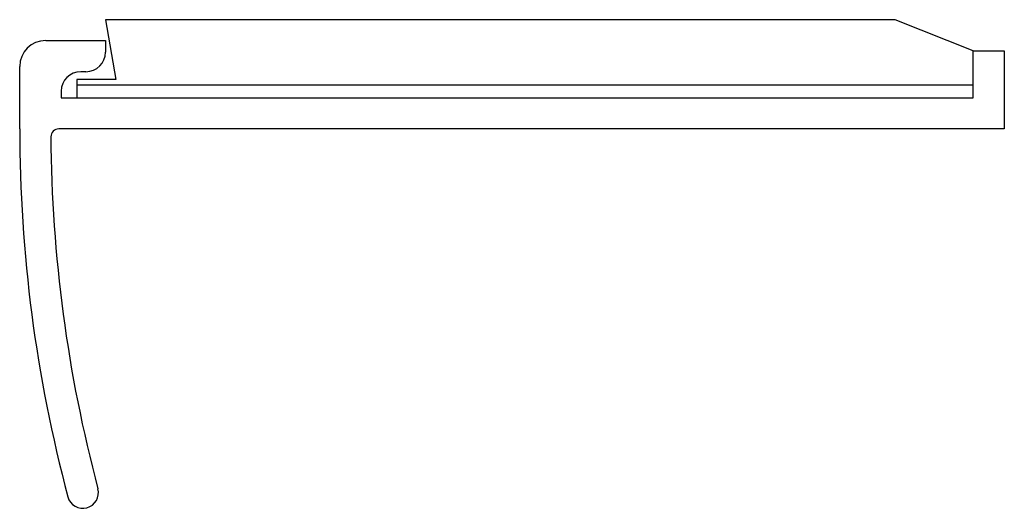
# Model space of a CAD drawing. Units: millimetres. Extents: x -37.9 to 0, y -17.6 to 1.2.
import ezdxf

# ---------------------------------------------------------------- set-up
doc = ezdxf.new("R2010")
doc.units = ezdxf.units.MM

msp = doc.modelspace()

# ---------------------------------------------------------------- linework, layer by layer
at = {"linetype": 'Continuous'}
for p, q in [((-4.2, 1.2), (-34.6001, 1.2)), ((-34.6001, 1.2), (-34.1945, -1.1)), ((-1.2001, 0), (-4.2, 1.2)), ((-36.9, 0.4), (-34.6001, 0.4)), ((-34.6001, 0.4), (-34.6001, -0.05)), ((-1.2001, -1.8), (-1.2001, 0)), ((-1.2001, 0), (0, 0)), ((-1.2001, -1.6), (-1.2001, 0)), ((-1.2001, -1.6), (-1.2001, 0)), ((0, 0), (0, -3)), ((-37.9001, -3), (-37.9001, -0.6)), ((-34.1945, -1.1), (-35.7, -1.1)), ((-35.7, -1.1), (-35.7, -1.8)), ((-35.35, -0.8), (-35.55, -0.8)), ((-35.7, -1.3), (-1.2001, -1.3)), ((-36.3, -1.55), (-36.3, -1.8)), ((-36.3, -1.8), (-1.2001, -1.8)), ((0, -3), (-36.3992, -3))]:
    msp.add_line(p, q, dxfattribs=at)
for centre, radius, start, end in [((-36.9, -0.6), 1, 90, 180), ((-35.35, -0.05), 0.75, 270, 0), ((-35.55, -1.55), 0.75, 90, 180), ((17.1, -3), 55, 180, 194.91305), ((-36.3992, -3.3), 0.3, 90, 180.32128), ((17.1, -3), 53.8, 180.32128, 194.91305), ((-35.4677, -17), 0.6, 194.91305, 14.91305)]:
    msp.add_arc(centre, radius, start, end, dxfattribs=at)

doc.saveas('drawing.dxf')
